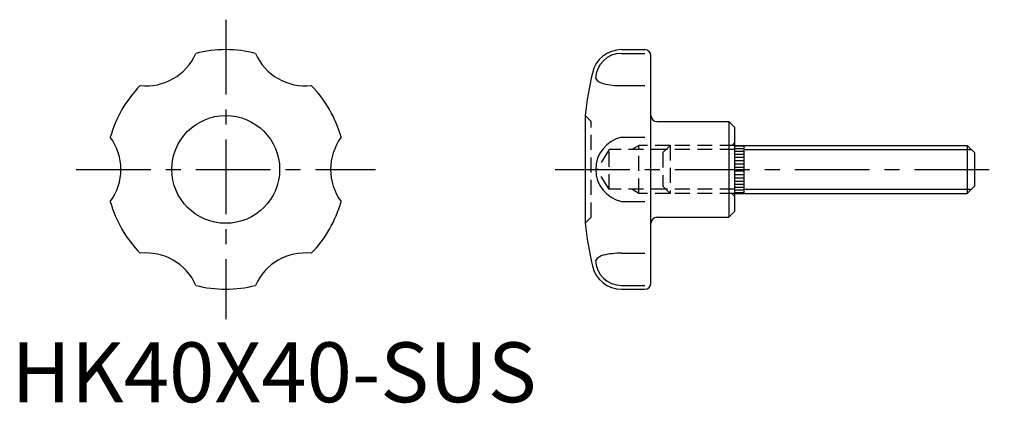
# Model space of a CAD drawing. Extents: x 1 to 166, y 0 to 64.
import ezdxf

# ---------------------------------------------------------------- set-up
doc = ezdxf.new("R2010")
doc.units = 0
doc.header["$LTSCALE"] = 10
doc.linetypes.add('CENTER', pattern=[2, 1.25, -0.25, 0.25, -0.25])
doc.linetypes.add('HIDDEN', pattern=[0.375, 0.25, -0.125])
doc.layers.get('0').update_dxf_attribs({"linetype": 'CONTINUOUS'})
for name, color, linetype in [('1', 1, 'CENTER'), ('2', 2, 'HIDDEN'), ('3', 3, 'CONTINUOUS')]:
    doc.layers.add(name, color=color, linetype=linetype)
doc.styles.add('STANDARD1', font='txt')

msp = doc.modelspace()

# ---------------------------------------------------------------- linework, layer by layer
for p, q in [((101.88, 58.88), (105.78, 58.88)), ((101.88, 58.25), (105.78, 58.25)), ((106.78, 19.88), (106.78, 57.88)), ((101.88, 52.89), (105.78, 52.89)), ((95.78, 47.88), (95.78, 47.88)), ((95.78, 47.88), (95.78, 29.88)), ((95.78, 47.88), (95.78, 47.88)), ((107.78, 46.88), (119.78, 46.88)), ((119.78, 46.88), (119.78, 30.88)), ((119.78, 46.88), (120.78, 45.88)), ((120.78, 31.88), (120.78, 45.88)), ((101.88, 44.24), (105.78, 44.24)), ((120.78, 42.88), (159.58, 42.88)), ((122.28, 42.78), (120.78, 42.78)), ((122.28, 42.88), (122.28, 34.88)), ((159.58, 42.88), (160.78, 41.68)), ((159.58, 42.88), (159.58, 34.88)), ((122.28, 42.33), (120.78, 42.33)), ((122.28, 41.88), (120.78, 41.88)), ((122.28, 41.38), (120.78, 41.38)), ((160.78, 41.68), (160.78, 36.08)), ((122.28, 40.88), (120.78, 40.88)), ((122.28, 40.33), (120.78, 40.33)), ((122.28, 39.78), (120.78, 39.78)), ((122.28, 39.18), (120.78, 39.18)), ((122.28, 38.58), (120.78, 38.58)), ((122.28, 37.98), (120.78, 37.98)), ((122.28, 37.43), (120.78, 37.43)), ((122.28, 36.88), (120.78, 36.88)), ((122.28, 36.38), (120.78, 36.38)), ((122.28, 35.88), (120.78, 35.88)), ((122.28, 35.43), (120.78, 35.43)), ((122.28, 34.98), (120.78, 34.98)), ((120.78, 34.88), (159.58, 34.88)), ((160.78, 36.08), (159.58, 34.88)), ((101.88, 33.52), (105.78, 33.52)), ((120.78, 31.88), (119.78, 30.88)), ((95.78, 29.88), (95.78, 29.88)), ((95.78, 29.88), (95.78, 29.88)), ((95.78, 29.88), (95.78, 29.88)), ((95.78, 29.88), (95.78, 29.88)), ((107.78, 30.88), (119.78, 30.88)), ((101.88, 24.87), (105.78, 24.87)), ((101.88, 19.51), (105.78, 19.51)), ((101.88, 18.88), (105.78, 18.88))]:
    msp.add_line(p, q)
msp.add_circle((35.78, 38.88), 9)
for centre, radius, start, end in [((22.53, 61.83), 9, 263.4617, 336.5383), ((35.78, 38.88), 20, 75.5401, 104.4599), ((49.03, 61.83), 9, 203.4617, 276.5383), ((101.88, 53.88), 5, 90, 167.4441), ((101.84, 53.96), 4.29, 89.4127, 178.9892), ((105.78, 57.88), 1, 0, 90), ((169.23, 38.88), 74, 167.4441, 173.0143), ((35.78, 38.88), 20, 135.5401, 164.4599), ((35.78, 38.88), 20, 15.5401, 44.4599), ((99.21, 55.22), 2.03, 215.6658, 259.126), ((101.64, 64.81), 11.93, 256.3177, 271.1568), ((107.78, 47.88), 1, 180, 270), ((9.28, 38.88), 9, 323.4617, 36.5383), ((62.28, 38.88), 9, 143.4617, 216.5383), ((103.04, 38.88), 5.48, 102.1149, 257.8851), ((35.78, 38.88), 20, 195.5401, 224.4599), ((35.78, 38.88), 20, 315.5401, 344.4599), ((169.23, 38.88), 74, 186.9857, 192.5559), ((107.78, 29.88), 1, 90, 180), ((22.53, 15.93), 9, 23.4617, 96.5383), ((49.03, 15.93), 9, 83.4617, 156.5383), ((101.64, 12.95), 11.93, 88.8432, 103.6823), ((99.21, 22.54), 2.03, 100.874, 144.3342), ((101.84, 23.8), 4.29, 181.0108, 270.5873), ((101.88, 23.88), 5, 192.5559, 270), ((105.78, 19.88), 1, 270, 0), ((35.78, 38.88), 20, 255.5401, 284.4599)]:
    msp.add_arc(centre, radius, start, end)
at = {"layer": '1'}
for p, q in [((35.78, 63.88), (35.78, 13.88)), ((10.78, 38.88), (60.78, 38.88)), ((90.78, 38.88), (165.78, 38.88))]:
    msp.add_line(p, q, dxfattribs=at)
at = {"layer": '2'}
for p, q in [((95.78, 47.88), (96.78, 46.88)), ((96.78, 30.88), (96.78, 46.88)), ((104.78, 42.88), (103.61, 42.2)), ((109.98, 42.88), (104.78, 42.88)), ((104.78, 34.88), (104.78, 42.88)), ((109.98, 42.88), (108.78, 41.68)), ((109.98, 42.88), (109.98, 34.88)), ((120.78, 42.88), (109.98, 42.88)), ((120.26, 42.88), (120.78, 43.4)), ((99.78, 42.2), (97.79, 38.88)), ((109.31, 42.2), (99.78, 42.2)), ((99.78, 35.56), (99.78, 42.2)), ((108.78, 41.68), (108.78, 36.08)), ((120.78, 42.2), (109.31, 42.2)), ((99.78, 35.56), (97.79, 38.88)), ((109.31, 35.56), (99.78, 35.56)), ((104.78, 34.88), (103.61, 35.56)), ((109.98, 34.88), (104.78, 34.88)), ((109.98, 34.88), (108.78, 36.08)), ((120.78, 35.56), (109.31, 35.56)), ((120.78, 34.88), (109.98, 34.88)), ((120.26, 34.88), (120.78, 34.36)), ((95.78, 29.88), (96.78, 30.88))]:
    msp.add_line(p, q, dxfattribs=at)
at = {"layer": '3'}
for p, q in [((122.28, 42.2), (160.26, 42.2)), ((122.28, 35.56), (160.26, 35.56))]:
    msp.add_line(p, q, dxfattribs=at)

# ---------------------------------------------------------------- texts
at = {"color": 3, "style": 'STANDARD1'}
msp.add_text('HK40X40-SUS', height=10, dxfattribs=at).set_placement((0, 0))

doc.saveas('drawing.dxf')
